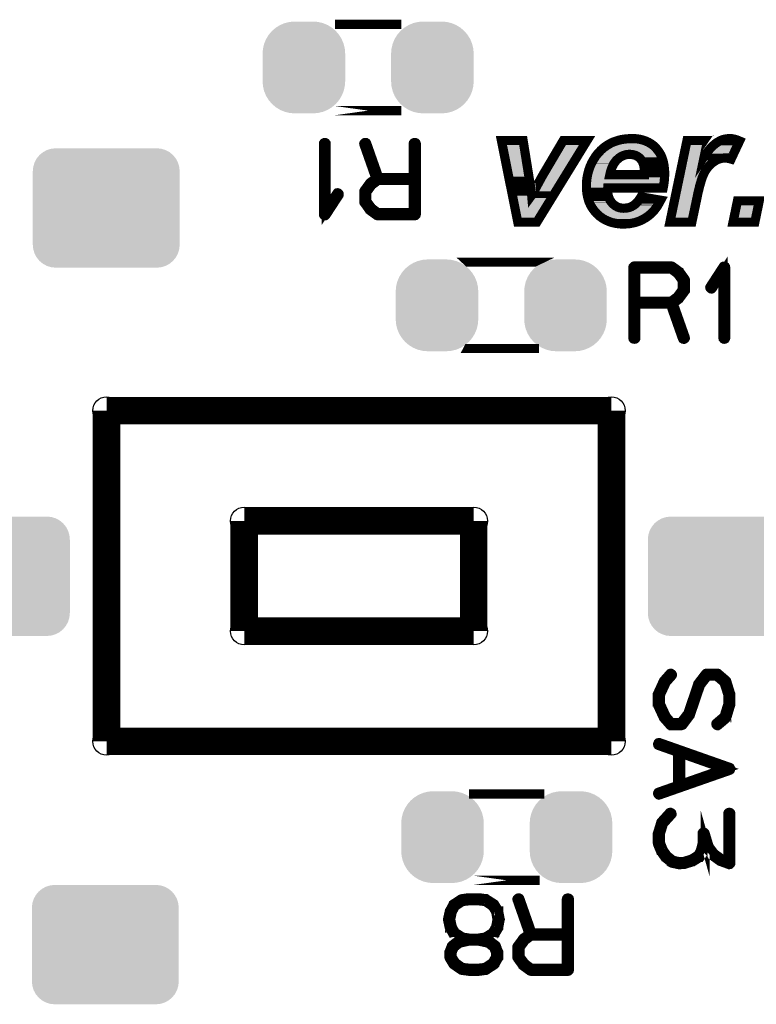
# Model space of a CAD drawing. Extents: x -35.6 to 63.6, y 16.7 to 72.3.
# Drawn here: x 47 to 55, y 40 to 50.8 of the extents above; entities that cross this region are included whole.
import ezdxf

# ---------------------------------------------------------------- set-up
doc = ezdxf.new("R2010")
doc.units = 0
doc.layers.get('0').update_dxf_attribs({"linetype": 'CONTINUOUS'})
doc.layers.add('2TOPMASK_GBR', color=6, linetype='CONTINUOUS')
doc.layers.add('SHELLTOP_GBR', color=7, linetype='CONTINUOUS')

# ---------------------------------------------------------------- blocks, each defined once
blk = doc.blocks.new('ROUND_5')
blk.add_circle((0, 0), 0.15)
blk = doc.blocks.new('CUSTOM_214')
for points in [[(-0.347444, 0.397484), (-0.30568, 0.433154), (0.347444, 0.397484), (0.30568, 0.433154)], [(-0.30568, 0.433154), (-0.25885, 0.46185), (0.30568, 0.433154), (0.25885, 0.46185)], [(-0.25885, 0.46185), (-0.208108, 0.48287), (0.25885, 0.46185), (0.208108, 0.48287)], [(-0.208108, 0.48287), (-0.154702, 0.49569), (0.208108, 0.48287), (0.154702, 0.49569)], [(-0.154702, 0.49569), (-0.099974, 0.499998), (0.154702, 0.49569), (0.099974, 0.499998)], [(-0.099974, 0.499998), (-0.099948, 0.5), (-0.098764, 0.499998), (-0.099948, 0.5)], [(0.098764, 0.499998), (0.099948, 0.5), (0.099974, 0.499998), (0.099948, 0.5)], [(-0.41181, 0.30889), (-0.383114, 0.35572), (0.41181, 0.30889), (0.383114, 0.35572)], [(-0.383114, 0.35572), (-0.347444, 0.397484), (0.383114, 0.35572), (0.347444, 0.397484)], [(-0.44565, 0.204742), (-0.43283, 0.258148), (0.44565, 0.204742), (0.43283, 0.258148)], [(-0.43283, 0.258148), (-0.41181, 0.30889), (0.43283, 0.258148), (0.41181, 0.30889)], [(-0.449962, -0.149986), (-0.449962, 0.149986), (0.449962, -0.149986), (0.449962, 0.149986)], [(-0.44996, 0.149988), (-0.44565, 0.204742), (0.44996, 0.149988), (0.44565, 0.204742)], [(-0.44996, 0.149986), (-0.44996, 0.149988), (0.44996, 0.149986), (0.44996, 0.149988)], [(-0.44996, -0.149988), (-0.44996, -0.149986), (0.44996, -0.149988), (0.44996, -0.149986)], [(-0.44565, -0.204742), (-0.44996, -0.149988), (0.44565, -0.204742), (0.44996, -0.149988)], [(-0.43283, -0.258148), (-0.44565, -0.204742), (0.43283, -0.258148), (0.44565, -0.204742)], [(-0.41181, -0.30889), (-0.43283, -0.258148), (0.41181, -0.30889), (0.43283, -0.258148)], [(-0.383114, -0.35572), (-0.41181, -0.30889), (0.383114, -0.35572), (0.41181, -0.30889)], [(-0.347444, -0.397484), (-0.383114, -0.35572), (0.347444, -0.397484), (0.383114, -0.35572)], [(-0.30568, -0.433154), (-0.347444, -0.397484), (0.30568, -0.433154), (0.347444, -0.397484)], [(-0.25885, -0.46185), (-0.30568, -0.433154), (0.25885, -0.46185), (0.30568, -0.433154)], [(-0.208108, -0.48287), (-0.25885, -0.46185), (0.208108, -0.48287), (0.25885, -0.46185)], [(-0.154702, -0.49569), (-0.208108, -0.48287), (0.154702, -0.49569), (0.208108, -0.48287)], [(-0.099972, -0.499998), (-0.154702, -0.49569), (0.099972, -0.499998), (0.154702, -0.49569)], [(-0.099948, -0.5), (-0.099972, -0.499998), (-0.099948, -0.5), (-0.098764, -0.499998)], [(0.099948, -0.5), (0.098764, -0.499998), (0.099948, -0.5), (0.099972, -0.499998)]]:
    blk.add_solid(points)
blk = doc.blocks.new('CUSTOM_215')
for points in [[(-0.645684, 0.63096), (-0.598798, 0.645184), (0.645684, 0.63096), (0.598798, 0.645184)], [(-0.598798, 0.645184), (-0.550038, 0.649986), (0.598798, 0.645184), (0.550038, 0.649986)], [(-0.780948, 0.495696), (-0.757852, 0.538908), (0.780948, 0.495696), (0.757852, 0.538908)], [(-0.757852, 0.538908), (-0.72677, 0.576782), (0.757852, 0.538908), (0.72677, 0.576782)], [(-0.72677, 0.576782), (-0.688896, 0.607864), (0.72677, 0.576782), (0.688896, 0.607864)], [(-0.688896, 0.607864), (-0.645684, 0.63096), (0.688896, 0.607864), (0.645684, 0.63096)], [(-0.799974, 0.40005), (-0.795172, 0.44881), (0.799974, 0.40005), (0.795172, 0.44881)], [(-0.795172, 0.44881), (-0.780948, 0.495696), (0.795172, 0.44881), (0.780948, 0.495696)], [(-0.799974, -0.40005), (-0.799974, 0.40005), (0.799974, -0.40005), (0.799974, 0.40005)], [(-0.795172, -0.44881), (-0.799974, -0.40005), (0.795172, -0.44881), (0.799974, -0.40005)], [(-0.780948, -0.495696), (-0.795172, -0.44881), (0.780948, -0.495696), (0.795172, -0.44881)], [(-0.757852, -0.538908), (-0.780948, -0.495696), (0.757852, -0.538908), (0.780948, -0.495696)], [(-0.72677, -0.576782), (-0.757852, -0.538908), (0.72677, -0.576782), (0.757852, -0.538908)], [(-0.688896, -0.607864), (-0.72677, -0.576782), (0.688896, -0.607864), (0.72677, -0.576782)], [(-0.645684, -0.63096), (-0.688896, -0.607864), (0.645684, -0.63096), (0.688896, -0.607864)], [(-0.598798, -0.645184), (-0.645684, -0.63096), (0.598798, -0.645184), (0.645684, -0.63096)], [(-0.550038, -0.649986), (-0.598798, -0.645184), (0.550038, -0.649986), (0.598798, -0.645184)]]:
    blk.add_solid(points)

msp = doc.modelspace()

# ---------------------------------------------------------------- linework, layer by layer
at = {"layer": 'SHELLTOP_GBR'}
for points, const_width in [([(50.394186, 50.719152), (50.39416, 50.719152), (51.114174, 50.719152), (50.394186, 50.719152)], 0.100076), ([(50.39416, 49.779148), (50.394186, 49.779148), (51.114174, 49.779148), (50.39416, 49.779148)], 0.100076), ([(50.296574, 49.418342), (50.295786, 49.42393), (50.291798, 49.428756), (50.286972, 49.431144), (50.282984, 49.431932), (50.27737, 49.431144), (50.27257, 49.428756), (50.268582, 49.42393), (50.267796, 49.418342), (50.267796, 48.650348), (50.268582, 48.64476), (50.27097, 48.64072), (50.274984, 48.638358), (50.280572, 48.637546), (50.284584, 48.635946), (50.287784, 48.635946), (50.290986, 48.637546), (50.294212, 48.64072), (50.43739, 48.859948), (50.438992, 48.865562), (50.438992, 48.87115), (50.436578, 48.87595), (50.43259, 48.879938), (50.427816, 48.883138), (50.422988, 48.884738), (50.418188, 48.883926), (50.414176, 48.879938), (50.296574, 48.699954), (50.296574, 49.418342)], 0.100076), ([(50.768582, 48.69594), (50.770968, 48.694316), (50.771782, 48.693552), (50.771782, 48.69274), (50.847804, 48.637546), (50.851766, 48.635946), (50.85418, 48.635132), (50.858168, 48.634346), (51.262204, 48.634346), (51.26858, 48.635946), (51.272568, 48.63996), (51.276582, 48.643946), (51.278208, 48.650348), (51.278208, 49.418342), (51.276582, 49.424742), (51.27338, 49.428756), (51.267792, 49.431144), (51.262204, 49.431932), (51.255778, 49.431144), (51.25019, 49.428756), (51.24699, 49.424742), (51.24539, 49.418342), (51.24539, 49.050346), (50.869394, 49.050346), (50.738204, 49.423142), (50.734978, 49.428756), (50.72939, 49.431932), (50.722988, 49.431932), (50.717376, 49.431144), (50.712574, 49.427944), (50.708612, 49.42393), (50.706986, 49.419154), (50.707774, 49.412754), (50.838178, 49.041534), (50.77257, 48.993528), (50.770208, 48.991114), (50.767794, 48.986338), (50.709374, 48.907142), (50.709374, 48.905516), (50.708612, 48.904754), (50.707774, 48.903154), (50.707774, 48.901554), (50.706986, 48.899928), (50.706986, 48.896752), (50.706986, 48.787152), (50.707774, 48.783952), (50.707774, 48.782326), (50.708612, 48.780752), (50.709374, 48.779912), (50.709374, 48.778338), (50.768582, 48.69594)], 0.100076), ([(52.592174, 48.565156), (52.38458, 48.565156), (52.205816, 49.45436), (52.442188, 49.45436), (52.50457, 49.066756), (52.510616, 49.028324), (52.516584, 48.994746), (52.52141, 48.963556), (52.524966, 48.935946), (52.528572, 48.910722), (52.532204, 48.890352), (52.534568, 48.872344), (52.535786, 48.857942), (52.539368, 48.862742), (52.543, 48.869956), (52.547776, 48.879558), (52.554988, 48.891546), (52.56337, 48.905948), (52.572972, 48.922738), (52.583768, 48.943158), (52.595782, 48.964748), (52.60777, 48.987558), (52.61859, 49.007954), (52.628166, 49.024744), (52.6366, 49.04034), (52.643788, 49.053548), (52.649808, 49.064342), (52.654582, 49.07275), (52.658188, 49.078744), (52.880184, 49.45436), (53.139392, 49.45436), (52.592174, 48.565156)], 0.100076), ([(53.967382, 48.935946), (53.3638, 48.935946), (53.362582, 48.922738), (53.362582, 48.914356), (53.3638, 48.89274), (53.366214, 48.872344), (53.36977, 48.851948), (53.37579, 48.833938), (53.382978, 48.815956), (53.391386, 48.80036), (53.40218, 48.78474), (53.41417, 48.770338), (53.427378, 48.758324), (53.440586, 48.74636), (53.454988, 48.737952), (53.470608, 48.729544), (53.486178, 48.723524), (53.502992, 48.719944), (53.519782, 48.717556), (53.537792, 48.716336), (53.567788, 48.71875), (53.595372, 48.723524), (53.620596, 48.733152), (53.645766, 48.747528), (53.6686, 48.764342), (53.688972, 48.785958), (53.708174, 48.811156), (53.726182, 48.839958), (53.941016, 48.803916), (53.924176, 48.77275), (53.907386, 48.742752), (53.888184, 48.716336), (53.867788, 48.689946), (53.846172, 48.667136), (53.82217, 48.645548), (53.798166, 48.626344), (53.772996, 48.609556), (53.745386, 48.59396), (53.71897, 48.580752), (53.690192, 48.569956), (53.661388, 48.56033), (53.63139, 48.55436), (53.600174, 48.548342), (53.568982, 48.545954), (53.536572, 48.54476), (53.492198, 48.545954), (53.45138, 48.551948), (53.411808, 48.56033), (53.373376, 48.573538), (53.338578, 48.58916), (53.305, 48.608336), (53.273784, 48.631146), (53.24498, 48.657562), (53.21859, 48.687558), (53.19578, 48.71875), (53.175384, 48.753548), (53.159788, 48.78954), (53.147774, 48.827944), (53.139392, 48.868736), (53.133372, 48.911942), (53.132178, 48.95756), (53.133372, 49.003154), (53.138172, 49.04636), (53.14658, 49.088346), (53.157376, 49.130356), (53.171776, 49.16993), (53.188566, 49.20836), (53.210182, 49.24674), (53.232992, 49.282756), (53.250974, 49.30554), (53.270202, 49.327156), (53.28938, 49.347552), (53.309776, 49.366754), (53.331416, 49.383544), (53.354174, 49.39914), (53.377008, 49.413516), (53.401012, 49.426724), (53.426184, 49.43752), (53.452574, 49.447146), (53.47899, 49.455552), (53.507768, 49.462742), (53.536572, 49.467542), (53.565376, 49.471148), (53.596592, 49.473562), (53.627784, 49.47473), (53.667382, 49.473562), (53.705812, 49.468762), (53.74061, 49.460354), (53.774188, 49.449558), (53.806574, 49.435156), (53.835378, 49.418342), (53.862988, 49.397946), (53.888184, 49.373942), (53.909774, 49.347552), (53.93017, 49.318748), (53.946984, 49.287532), (53.960192, 49.252734), (53.970988, 49.216742), (53.978176, 49.177144), (53.982976, 49.136352), (53.984196, 49.091952), (53.982976, 49.049916), (53.97937, 49.009148), (53.97457, 48.971936), (53.967382, 48.935946)], 0.100076), ([(54.227782, 49.45436), (54.452192, 49.45436), (54.416174, 49.282756), (54.43177, 49.30554), (54.448584, 49.327156), (54.46418, 49.347552), (54.48097, 49.366754), (54.49659, 49.383544), (54.513404, 49.39914), (54.530168, 49.413516), (54.546984, 49.426724), (54.563774, 49.43752), (54.581782, 49.447146), (54.598572, 49.455552), (54.61658, 49.462742), (54.634588, 49.467542), (54.652596, 49.471148), (54.67058, 49.473562), (54.688588, 49.47473), (54.71498, 49.473562), (54.74259, 49.468762), (54.771368, 49.460354), (54.800172, 49.448314), (54.707792, 49.25154), (54.690976, 49.25634), (54.674188, 49.259948), (54.656178, 49.26236), (54.63817, 49.263528), (54.622574, 49.26236), (54.607004, 49.259948), (54.591384, 49.25634), (54.574568, 49.25154), (54.558998, 49.245546), (54.543376, 49.237112), (54.527782, 49.227538), (54.510992, 49.216742), (54.48097, 49.19152), (54.454604, 49.161548), (54.4306, 49.129138), (54.411374, 49.091952), (54.401772, 49.070362), (54.39217, 49.047552), (54.383788, 49.019944), (54.375382, 48.991114), (54.36578, 48.958728), (54.357372, 48.922738), (54.347796, 48.885552), (54.339416, 48.84354), (54.280614, 48.565156), (54.041778, 48.565156), (54.227782, 49.45436)], 0.100076), ([(53.764612, 49.08235), (53.764612, 49.096752), (53.765782, 49.106354), (53.764612, 49.130356), (53.7622, 49.151946), (53.758568, 49.173536), (53.753768, 49.19274), (53.747772, 49.209554), (53.74061, 49.226318), (53.730984, 49.240746), (53.721382, 49.253954), (53.709368, 49.265942), (53.696186, 49.275544), (53.682978, 49.28395), (53.6686, 49.291138), (53.65298, 49.295914), (53.637384, 49.299546), (53.620596, 49.30196), (53.601368, 49.303152), (53.583384, 49.30196), (53.565376, 49.299546), (53.548586, 49.294746), (53.530578, 49.288752), (53.514982, 49.281538), (53.498168, 49.271962), (53.482572, 49.259948), (53.468196, 49.24674), (53.453768, 49.232338), (53.440586, 49.215524), (53.428572, 49.19754), (53.41897, 49.178312), (53.409394, 49.156722), (53.401012, 49.133938), (53.393772, 49.108716), (53.387804, 49.08235), (53.764612, 49.08235)], 0.100076), ([(51.24539, 48.667136), (50.86218, 48.667136), (50.79421, 48.717556), (50.73899, 48.79274), (50.73899, 48.89114), (50.795784, 48.969524), (50.86218, 49.018342), (51.24539, 49.018342), (51.24539, 48.667136)], 0.100076), ([(54.777388, 48.796754), (55.014978, 48.796754), (54.966972, 48.565156), (54.729382, 48.565156), (54.777388, 48.796754)], 0.100076), ([(51.844196, 48.12914), (51.84417, 48.129164), (52.564208, 48.129164), (52.564158, 48.12914), (51.844196, 48.12914)], 0.100076), ([(54.14767, 48.02604), (54.145282, 48.027642), (54.143708, 48.028454), (54.143708, 48.029216), (54.068474, 48.08446), (54.064486, 48.086062), (54.062072, 48.086848), (54.05811, 48.087636), (53.654072, 48.087636), (53.647672, 48.086062), (53.643708, 48.082048), (53.63967, 48.07806), (53.63807, 48.071634), (53.63807, 47.30364), (53.63967, 47.297238), (53.64287, 47.293252), (53.648484, 47.290838), (53.654072, 47.29005), (53.660472, 47.290838), (53.666086, 47.293252), (53.669286, 47.297238), (53.670888, 47.30364), (53.670888, 47.67166), (54.046884, 47.67166), (54.178074, 47.29884), (54.1813, 47.293252), (54.186888, 47.29005), (54.193288, 47.289238), (54.19809, 47.290838), (54.20289, 47.294012), (54.206878, 47.298052), (54.20929, 47.302852), (54.208478, 47.309252), (54.077288, 47.680448), (54.143708, 47.728454), (54.145282, 47.730842), (54.148484, 47.735642), (54.206878, 47.81484), (54.206878, 47.81644), (54.207716, 47.817252), (54.208478, 47.818016), (54.208478, 47.820428), (54.20929, 47.822054), (54.20929, 47.825254), (54.20929, 47.934856), (54.208478, 47.93803), (54.208478, 47.939656), (54.207716, 47.941256), (54.206878, 47.942044), (54.206878, 47.943618), (54.14767, 48.02604)], 0.100076), ([(54.619704, 47.30364), (54.620466, 47.298052), (54.62448, 47.293252), (54.628468, 47.290838), (54.633292, 47.29005), (54.63888, 47.290838), (54.643708, 47.293252), (54.646882, 47.298052), (54.648482, 47.30364), (54.648482, 48.071634), (54.64767, 48.077222), (54.645282, 48.08126), (54.641294, 48.083648), (54.635706, 48.08446), (54.631668, 48.086062), (54.628468, 48.086062), (54.625292, 48.08446), (54.622066, 48.08126), (54.478886, 47.861246), (54.476474, 47.855658), (54.477286, 47.850858), (54.479674, 47.846056), (54.483688, 47.841256), (54.488512, 47.838056), (54.493288, 47.837242), (54.495676, 47.837242), (54.498088, 47.838056), (54.499688, 47.839656), (54.502102, 47.842018), (54.619704, 48.022054), (54.619704, 47.30364)], 0.100076), ([(53.670888, 48.054844), (54.054072, 48.054844), (54.122068, 48.004452), (54.177286, 47.929242), (54.177286, 47.830842), (54.120468, 47.752458), (54.054072, 47.703638), (53.670888, 47.703638), (53.670888, 48.054844)], 0.100076), ([(51.84417, 47.189112), (51.844196, 47.189162), (52.564208, 47.189162), (52.564208, 47.189112), (51.84417, 47.189112)], 0.100076), ([(47.904198, 46.51215), (53.404188, 46.51215)], 0.299974), ([(47.904198, 46.51215), (47.904198, 42.912132)], 0.299974), ([(53.404188, 46.51215), (53.404188, 42.912132)], 0.299974), ([(49.404196, 45.312152), (51.90419, 45.312152)], 0.299974), ([(49.404196, 44.112156), (49.404196, 45.312152)], 0.299974), ([(51.90419, 45.312152), (51.90419, 44.112156)], 0.299974), ([(51.90419, 44.112156), (49.404196, 44.112156)], 0.299974), ([(53.974976, 43.573752), (53.9734, 43.57215), (53.971776, 43.57055), (53.970988, 43.56895), (53.906168, 43.428132), (53.90538, 43.426558), (53.90538, 43.422544), (53.90538, 43.316958), (53.90538, 43.314544), (53.90538, 43.312944), (53.90538, 43.311344), (53.906168, 43.310532), (53.906168, 43.308956), (53.970988, 43.168138), (53.974976, 43.163338), (54.041372, 43.088154), (54.042996, 43.086554), (54.044572, 43.085742), (54.046172, 43.084954), (54.047772, 43.08414), (54.050186, 43.08414), (54.050998, 43.083328), (54.052572, 43.083328), (54.167788, 43.083328), (54.171012, 43.08414), (54.174976, 43.085742), (54.178176, 43.086554), (54.182188, 43.088916), (54.263774, 43.197756), (54.265374, 43.203344), (54.374212, 43.523358), (54.450972, 43.621758), (54.550996, 43.621758), (54.631008, 43.552948), (54.672586, 43.421758), (54.672586, 43.315356), (54.631768, 43.183354), (54.546984, 43.110556), (54.54457, 43.108144), (54.542996, 43.105756), (54.542184, 43.103344), (54.542184, 43.100142), (54.543784, 43.094554), (54.547772, 43.089754), (54.552572, 43.085742), (54.558186, 43.083328), (54.563774, 43.083328), (54.568574, 43.086554), (54.656584, 43.161738), (54.658972, 43.164938), (54.659786, 43.168926), (54.659786, 43.169738), (54.661386, 43.169738), (54.703016, 43.308956), (54.70459, 43.311344), (54.705378, 43.313756), (54.705378, 43.422544), (54.70459, 43.42572), (54.703016, 43.428132), (54.660598, 43.566538), (54.659786, 43.567324), (54.658972, 43.57055), (54.655772, 43.574538), (54.567786, 43.649748), (54.564586, 43.652924), (54.562172, 43.653762), (54.558186, 43.654548), (54.442184, 43.654548), (54.437382, 43.653762), (54.433396, 43.652162), (54.430982, 43.65056), (54.429382, 43.64896), (54.428568, 43.647336), (54.346172, 43.540148), (54.345384, 43.538546), (54.345384, 43.53532), (54.23657, 43.216144), (54.158974, 43.115332), (54.059, 43.115332), (54.001366, 43.181752), (53.938172, 43.318532), (53.938172, 43.418558), (54.001366, 43.555362), (54.065374, 43.627346), (54.067788, 43.632958), (54.067788, 43.638546), (54.065374, 43.64416), (54.061412, 43.648148), (54.056586, 43.651348), (54.050998, 43.653762), (54.048584, 43.653762), (54.046172, 43.652924), (54.042996, 43.651348), (54.041372, 43.64896), (53.974976, 43.574538), (53.974976, 43.573752)], 0.100076), ([(47.904198, 42.912132), (53.404188, 42.912132)], 0.299974), ([(54.694176, 42.596918), (54.697378, 42.599332), (54.700604, 42.602556), (54.702178, 42.606544), (54.703016, 42.612158), (54.703016, 42.616958), (54.70139, 42.62092), (54.698978, 42.62496), (54.694176, 42.62816), (53.927808, 42.897756), (53.921382, 42.898542), (53.915768, 42.896942), (53.911806, 42.892954), (53.909392, 42.887342), (53.907768, 42.881754), (53.90858, 42.875352), (53.911806, 42.870552), (53.917394, 42.867352), (54.12537, 42.793742), (54.12537, 42.43136), (53.917394, 42.35854), (53.911806, 42.355338), (53.90858, 42.34975), (53.907768, 42.34335), (53.909392, 42.33855), (53.911806, 42.333748), (53.915768, 42.32976), (53.921382, 42.327348), (53.927808, 42.328948), (54.694176, 42.596918)], 0.100076), ([(54.640582, 42.61292), (54.158186, 42.444136), (54.158186, 42.783354), (54.640582, 42.61292)], 0.100076), ([(51.90419, 42.339108), (51.90419, 42.339158), (52.624178, 42.339158), (52.624178, 42.339108), (51.90419, 42.339108)], 0.100076), ([(54.060574, 42.11376), (54.063774, 42.11856), (54.063774, 42.124148), (54.062174, 42.129762), (54.058186, 42.133748), (54.053412, 42.136924), (54.046984, 42.139336), (54.041372, 42.13855), (54.03657, 42.136162), (53.945384, 42.035324), (53.942972, 42.031362), (53.942972, 42.029736), (53.907768, 41.91536), (53.906168, 41.912134), (53.90538, 41.909722), (53.90538, 41.800958), (53.906168, 41.795344), (53.939772, 41.71376), (53.940584, 41.711346), (53.942972, 41.709746), (53.98539, 41.64894), (53.986178, 41.64894), (53.987778, 41.646552), (53.989404, 41.644926), (53.990978, 41.644138), (54.056586, 41.590544), (54.056586, 41.589758), (54.058186, 41.58892), (54.060574, 41.588158), (54.064588, 41.585744), (54.137384, 41.569742), (54.142972, 41.569742), (54.144596, 41.569742), (54.198978, 41.572156), (54.202178, 41.572916), (54.204566, 41.574542), (54.29019, 41.600958), (54.292578, 41.600958), (54.296616, 41.603346), (54.369388, 41.64894), (54.370174, 41.64894), (54.3718, 41.651352), (54.374212, 41.652928), (54.402178, 41.702558), (54.403804, 41.705758), (54.403804, 41.70736), (54.404566, 41.70736), (54.425394, 41.789756), (54.425394, 41.796158), (54.425394, 41.800958), (54.43817, 41.75534), (54.438984, 41.75054), (54.441396, 41.747338), (54.502992, 41.668142), (54.503778, 41.666516), (54.505404, 41.665754), (54.505404, 41.664942), (54.586176, 41.606546), (54.59019, 41.604922), (54.592576, 41.604158), (54.683788, 41.571342), (54.687014, 41.569742), (54.690188, 41.570554), (54.694176, 41.571342), (54.697378, 41.574542), (54.700604, 41.576956), (54.703016, 41.579344), (54.70459, 41.582544), (54.705378, 41.585744), (54.705378, 42.125748), (54.703778, 42.131336), (54.700604, 42.13535), (54.695016, 42.13855), (54.688588, 42.139336), (54.682976, 42.13855), (54.677388, 42.13535), (54.674188, 42.131336), (54.672586, 42.125748), (54.672586, 41.609746), (54.605378, 41.632938), (54.526994, 41.688944), (54.468574, 41.765754), (54.425394, 41.91056), (54.423768, 41.91536), (54.419806, 41.919348), (54.417392, 41.920948), (54.411804, 41.92336), (54.404566, 41.92336), (54.398216, 41.920948), (54.394178, 41.916148), (54.392578, 41.912946), (54.392578, 41.909722), (54.392578, 41.796158), (54.3718, 41.717748), (54.346172, 41.673756), (54.278988, 41.63055), (54.195778, 41.604922), (54.142972, 41.601746), (54.074188, 41.617748), (54.010992, 41.668142), (53.970176, 41.727348), (53.938172, 41.805758), (53.938172, 41.908146), (53.970988, 42.01536), (54.060574, 42.11376)], 0.100076), ([(51.90419, 41.399156), (52.624178, 41.399156), (51.90419, 41.399156)], 0.100076), ([(52.025348, 40.44912), (52.022172, 40.44592), (52.01976, 40.441932), (52.01976, 40.43713), (52.02136, 40.431518), (52.024586, 40.42593), (52.02776, 40.422728), (52.032588, 40.420342), (52.037362, 40.419504), (52.038176, 40.419504), (52.040588, 40.420342), (52.04295, 40.421942), (52.128548, 40.477924), (52.133348, 40.481124), (52.134188, 40.481936), (52.134188, 40.483536), (52.173354, 40.551532), (52.174954, 40.55552), (52.175766, 40.556332), (52.175766, 40.559534), (52.175766, 40.61554), (52.175766, 40.619528), (52.174954, 40.621128), (52.174192, 40.621128), (52.150188, 40.684298), (52.14935, 40.686712), (52.147776, 40.689124), (52.14615, 40.689936), (52.14455, 40.691538), (52.07818, 40.74353), (52.077368, 40.74353), (52.076554, 40.744318), (52.074954, 40.745892), (52.073354, 40.746732), (52.07018, 40.746732), (52.046176, 40.753132), (52.128548, 40.802738), (52.133348, 40.806726), (52.134188, 40.807538), (52.134188, 40.809138), (52.174192, 40.877134), (52.175766, 40.879496), (52.175766, 40.883536), (52.191768, 40.96992), (52.191768, 40.972334), (52.192556, 40.974722), (52.191768, 40.977134), (52.175766, 41.062732), (52.175766, 41.065932), (52.175766, 41.067534), (52.174192, 41.067534), (52.134188, 41.135528), (52.130962, 41.14033), (52.128548, 41.14193), (52.04295, 41.196336), (52.03975, 41.198724), (52.037362, 41.198724), (51.962992, 41.209138), (51.961366, 41.209138), (51.958164, 41.209138), (51.850976, 41.209138), (51.849352, 41.209138), (51.774168, 41.198724), (51.770968, 41.197936), (51.766954, 41.196336), (51.682956, 41.14193), (51.67978, 41.139516), (51.678968, 41.135528), (51.678156, 41.134742), (51.64135, 41.067534), (51.64135, 41.065932), (51.640564, 41.06512), (51.638964, 41.062732), (51.61976, 40.977134), (51.61976, 40.973096), (51.61976, 40.96992), (51.63815, 40.884324), (51.638964, 40.883536), (51.638964, 40.88191), (51.639776, 40.881122), (51.640564, 40.879496), (51.64135, 40.879496), (51.64135, 40.878736), (51.678156, 40.812314), (51.680568, 40.808326), (51.682956, 40.805126), (51.763754, 40.753132), (51.73975, 40.746732), (51.737362, 40.745892), (51.734162, 40.74353), (51.666954, 40.691538), (51.665354, 40.689936), (51.662966, 40.688336), (51.662154, 40.687524), (51.661366, 40.685136), (51.637364, 40.622704), (51.63655, 40.621128), (51.635762, 40.619528), (51.635762, 40.61554), (51.635762, 40.559534), (51.635762, 40.557932), (51.63655, 40.55552), (51.63815, 40.551532), (51.678968, 40.483536), (51.681356, 40.481124), (51.686156, 40.477924), (51.766166, 40.422728), (51.768554, 40.421128), (51.774168, 40.419504), (51.849352, 40.40914), (51.850976, 40.40914), (51.85339, 40.40914), (51.958164, 40.40914), (51.959766, 40.40914), (51.962992, 40.40914), (52.037362, 40.419504), (52.038176, 40.419504), (52.04295, 40.421942), (52.046176, 40.42593), (52.04775, 40.43233), (52.04775, 40.437918), (52.046176, 40.442718), (52.043764, 40.44752), (52.038962, 40.45072), (52.032588, 40.451532), (52.029362, 40.451532), (52.025348, 40.44912)], 0.100076), ([(51.957352, 40.769896), (51.955752, 40.769896), (51.854152, 40.769896), (51.85339, 40.769896), (51.78138, 40.781122), (51.702972, 40.833142), (51.670154, 40.892324), (51.653364, 40.973934), (51.670968, 41.056332), (51.702972, 41.11554), (51.782168, 41.168296), (51.85339, 41.176296), (51.854152, 41.176296), (51.955752, 41.176296), (51.957352, 41.176296), (52.029362, 41.168296), (52.107772, 41.11554), (52.14455, 41.053918), (52.15819, 40.973934), (52.14455, 40.893924), (52.107772, 40.829128), (52.029362, 40.781122), (51.957352, 40.769896)], 0.100076), ([(52.437362, 40.470734), (52.439748, 40.469134), (52.440562, 40.468322), (52.440562, 40.467534), (52.516584, 40.41234), (52.520546, 40.41074), (52.52296, 40.409928), (52.526948, 40.40914), (52.930984, 40.40914), (52.93736, 40.41074), (52.941348, 40.414728), (52.945362, 40.41874), (52.946988, 40.425142), (52.946988, 41.193136), (52.945362, 41.199536), (52.94216, 41.203524), (52.936572, 41.205938), (52.930984, 41.206726), (52.924558, 41.205938), (52.91897, 41.203524), (52.91577, 41.199536), (52.91417, 41.193136), (52.91417, 40.82514), (52.538174, 40.82514), (52.406984, 41.197936), (52.403758, 41.203524), (52.39817, 41.206726), (52.391768, 41.206726), (52.386156, 41.205938), (52.381354, 41.202712), (52.377392, 41.198724), (52.375766, 41.193924), (52.376554, 41.187522), (52.506958, 40.816328), (52.44135, 40.768322), (52.438988, 40.765934), (52.436574, 40.761132), (52.378154, 40.681936), (52.378154, 40.680336), (52.377392, 40.679522), (52.376554, 40.677922), (52.376554, 40.676296), (52.375766, 40.674722), (52.375766, 40.671522), (52.375766, 40.56192), (52.376554, 40.558696), (52.376554, 40.55712), (52.377392, 40.55552), (52.378154, 40.554732), (52.378154, 40.553108), (52.437362, 40.470734)], 0.100076), ([(51.957352, 40.441932), (51.85339, 40.441932), (51.779756, 40.45072), (51.70696, 40.502738), (51.667766, 40.565122), (51.667766, 40.61234), (51.690956, 40.668296), (51.750164, 40.714728), (51.854152, 40.737892), (51.955752, 40.737892), (52.061366, 40.714728), (52.12136, 40.668296), (52.142188, 40.613128), (52.142188, 40.565122), (52.107772, 40.503526), (52.029362, 40.45072), (51.957352, 40.441932)], 0.100076), ([(52.91417, 40.441932), (52.53096, 40.441932), (52.46299, 40.492324), (52.40777, 40.567534), (52.40777, 40.665934), (52.464564, 40.744318), (52.53096, 40.793138), (52.91417, 40.793138), (52.91417, 40.441932)], 0.100076)]:
    msp.add_lwpolyline(points, dxfattribs=dict(at, const_width=const_width))
for points in [[(53.543826, 49.41801), (53.555388, 49.41946), (53.702816, 49.41801), (53.696826, 49.41946)], [(53.555388, 49.41946), (53.570396, 49.421342), (53.696826, 49.41946), (53.681788, 49.421342)], [(53.570396, 49.421342), (53.599522, 49.4236), (53.681788, 49.421342), (53.663742, 49.4236)], [(53.599522, 49.4236), (53.600214, 49.423626), (53.663742, 49.4236), (53.663534, 49.423626)], [(53.600214, 49.423626), (53.62796, 49.424666), (53.663534, 49.423626), (53.62796, 49.424666)], [(54.645956, 49.418798), (54.651282, 49.419864), (54.731038, 49.418798), (54.73154, 49.419864)], [(54.651282, 49.419864), (54.651682, 49.419944), (54.73154, 49.419864), (54.731248, 49.419944)], [(54.651682, 49.419944), (54.66083, 49.421774), (54.731248, 49.419944), (54.72069, 49.421774)], [(54.66083, 49.421774), (54.675158, 49.423702), (54.72069, 49.421774), (54.709566, 49.423702)], [(54.675158, 49.423702), (54.6755, 49.423748), (54.709566, 49.423702), (54.708536, 49.423748)], [(54.6755, 49.423748), (54.689096, 49.424616), (54.708536, 49.423748), (54.689096, 49.424616)], [(52.33633, 49.058982), (52.266902, 49.40432), (52.455142, 49.058982), (52.399566, 49.40432)], [(52.701064, 49.052938), (52.908734, 49.404322), (52.833602, 49.052938), (53.049852, 49.404322)], [(53.324274, 49.311624), (53.324788, 49.31217), (53.46765, 49.311624), (53.46847, 49.31217)], [(53.324788, 49.31217), (53.328264, 49.31544), (53.46847, 49.31217), (53.473392, 49.31544)], [(53.328264, 49.31544), (53.33846, 49.325032), (53.473392, 49.31544), (53.490238, 49.325032)], [(53.33846, 49.325032), (53.340508, 49.326958), (53.490238, 49.325032), (53.493986, 49.326958)], [(53.340508, 49.326958), (53.34234, 49.32868), (53.493986, 49.326958), (53.497708, 49.32868)], [(53.34234, 49.32868), (53.349396, 49.334156), (53.497708, 49.32868), (53.509548, 49.334156)], [(53.349396, 49.334156), (53.352064, 49.336226), (53.509548, 49.334156), (53.51478, 49.336226)], [(53.352064, 49.336226), (53.359808, 49.342236), (53.51478, 49.336226), (53.532844, 49.342236)], [(53.359808, 49.342236), (53.360582, 49.342836), (53.532844, 49.342236), (53.53478, 49.342836)], [(53.360582, 49.342836), (53.360946, 49.343118), (53.53478, 49.342836), (53.535766, 49.343118)], [(53.360946, 49.343118), (53.367552, 49.347652), (53.535766, 49.343118), (53.551628, 49.347652)], [(53.367552, 49.347652), (53.369744, 49.349156), (53.551628, 49.347652), (53.558742, 49.349156)], [(53.369744, 49.349156), (53.373246, 49.35156), (53.558742, 49.349156), (53.576666, 49.35156)], [(53.373246, 49.35156), (53.373738, 49.351898), (53.576666, 49.35156), (53.580112, 49.351898)], [(53.373738, 49.351898), (53.375476, 49.35309), (53.580112, 49.351898), (53.598088, 49.35309)], [(53.375476, 49.35309), (53.375624, 49.353192), (53.598088, 49.35309), (53.601368, 49.353192)], [(53.375624, 49.353192), (53.381672, 49.357342), (53.837422, 49.353192), (53.833062, 49.357342)], [(53.381672, 49.357342), (53.385164, 49.35954), (53.833062, 49.357342), (53.830752, 49.35954)], [(53.385164, 49.35954), (53.40241, 49.370388), (53.830752, 49.35954), (53.816068, 49.370388)], [(53.40241, 49.370388), (53.413478, 49.376482), (53.816068, 49.370388), (53.807818, 49.376482)], [(53.413478, 49.376482), (53.422974, 49.38171), (53.807818, 49.376482), (53.798864, 49.38171)], [(53.422974, 49.38171), (53.443632, 49.39056), (53.798864, 49.38171), (53.783704, 49.39056)], [(53.443632, 49.39056), (53.444642, 49.390992), (53.783704, 49.39056), (53.782734, 49.390992)], [(53.444642, 49.390992), (53.468726, 49.399774), (53.782734, 49.390992), (53.762992, 49.399774)], [(53.468726, 49.399774), (53.478048, 49.402742), (53.762992, 49.399774), (53.75632, 49.402742)], [(53.478048, 49.402742), (53.492668, 49.407396), (53.75632, 49.402742), (53.741828, 49.407396)], [(53.492668, 49.407396), (53.511664, 49.412148), (53.741828, 49.407396), (53.72703, 49.412148)], [(53.511664, 49.412148), (53.517942, 49.413718), (53.72703, 49.412148), (53.720546, 49.413718)], [(53.517942, 49.413718), (53.543826, 49.41801), (53.720546, 49.413718), (53.702816, 49.41801)], [(53.604456, 49.35309), (53.601368, 49.353192), (53.837528, 49.35309), (53.837422, 49.353192)], [(53.62369, 49.351896), (53.604456, 49.35309), (53.838782, 49.351896), (53.837528, 49.35309)], [(53.627718, 49.351488), (53.62369, 49.351896), (53.839212, 49.351488), (53.838782, 49.351896)], [(53.644474, 49.34908), (53.627718, 49.351488), (53.84174, 49.34908), (53.839212, 49.351488)], [(53.648768, 49.34828), (53.644474, 49.34908), (53.84258, 49.34828), (53.84174, 49.34908)], [(53.664338, 49.344654), (53.648768, 49.34828), (53.84639, 49.344654), (53.84258, 49.34828)], [(53.667646, 49.343756), (53.664338, 49.344654), (53.847334, 49.343756), (53.84639, 49.344654)], [(53.680362, 49.33987), (53.667646, 49.343756), (53.851414, 49.33987), (53.847334, 49.343756)], [(53.68324, 49.33899), (53.680362, 49.33987), (53.852136, 49.33899), (53.851414, 49.33987)], [(53.690976, 49.335894), (53.68324, 49.33899), (53.85467, 49.335894), (53.852136, 49.33899)], [(53.70537, 49.328698), (53.690976, 49.335894), (53.860558, 49.328698), (53.85467, 49.335894)], [(53.709824, 49.326182), (53.70537, 49.328698), (53.862618, 49.326182), (53.860558, 49.328698)], [(53.723046, 49.317766), (53.709824, 49.326182), (53.869506, 49.317766), (53.862618, 49.326182)], [(53.723852, 49.317214), (53.723046, 49.317766), (53.869956, 49.317214), (53.869506, 49.317766)], [(53.725632, 49.315994), (53.723852, 49.317214), (53.87082, 49.315994), (53.869956, 49.317214)], [(53.738832, 49.306378), (53.725632, 49.315994), (53.877628, 49.306378), (53.87082, 49.315994)], [(54.245178, 49.293086), (54.268448, 49.40432), (54.367212, 49.293086), (54.39057, 49.40432)], [(54.497776, 49.30912), (54.500064, 49.312118), (54.597522, 49.30912), (54.61685, 49.312118)], [(54.500064, 49.312118), (54.501268, 49.313694), (54.61685, 49.312118), (54.637916, 49.313694)], [(54.501268, 49.313694), (54.50293, 49.31587), (54.681684, 49.313694), (54.682706, 49.31587)], [(54.50293, 49.31587), (54.518108, 49.333202), (54.682706, 49.31587), (54.690846, 49.333202)], [(54.518108, 49.333202), (54.531982, 49.348118), (54.690846, 49.333202), (54.69785, 49.348118)], [(54.531982, 49.348118), (54.546686, 49.36176), (54.69785, 49.348118), (54.704256, 49.36176)], [(54.546686, 49.36176), (54.561984, 49.37489), (54.704256, 49.36176), (54.71042, 49.37489)], [(54.561984, 49.37489), (54.57602, 49.38589), (54.71042, 49.37489), (54.715586, 49.38589)], [(54.57602, 49.38589), (54.589136, 49.394346), (54.715586, 49.38589), (54.719556, 49.394346)], [(54.589136, 49.394346), (54.604734, 49.402678), (54.719556, 49.394346), (54.723468, 49.402678)], [(54.604734, 49.402678), (54.619086, 49.40988), (54.723468, 49.402678), (54.72685, 49.40988)], [(54.619086, 49.40988), (54.63233, 49.41516), (54.72685, 49.40988), (54.72933, 49.41516)], [(54.63233, 49.41516), (54.645956, 49.418798), (54.72933, 49.41516), (54.731038, 49.418798)], [(54.661166, 49.312192), (54.637916, 49.313694), (54.68098, 49.312192), (54.681684, 49.313694)], [(54.679802, 49.309682), (54.661166, 49.312192), (54.679802, 49.309682), (54.68098, 49.312192)], [(53.241648, 49.200664), (53.252474, 49.219894), (53.374216, 49.200664), (53.383816, 49.219894)], [(53.252474, 49.219894), (53.25311, 49.221022), (53.383816, 49.219894), (53.38447, 49.221022)], [(53.25311, 49.221022), (53.255836, 49.225326), (53.38447, 49.221022), (53.386966, 49.225326)], [(53.255836, 49.225326), (53.267246, 49.243328), (53.386966, 49.225326), (53.398994, 49.243328)], [(53.267246, 49.243328), (53.269222, 49.246444), (53.398994, 49.243328), (53.401264, 49.246444)], [(53.269222, 49.246444), (53.27388, 49.253792), (53.401264, 49.246444), (53.407024, 49.253792)], [(53.27388, 49.253792), (53.28129, 49.26319), (53.407024, 49.253792), (53.414392, 49.26319)], [(53.28129, 49.26319), (53.284884, 49.267748), (53.414392, 49.26319), (53.418414, 49.267748)], [(53.284884, 49.267748), (53.289336, 49.273392), (53.418414, 49.267748), (53.424066, 49.273392)], [(53.289336, 49.273392), (53.297132, 49.282144), (53.424066, 49.273392), (53.432834, 49.282144)], [(53.297132, 49.282144), (53.298438, 49.28361), (53.432834, 49.282144), (53.434352, 49.28361)], [(53.298438, 49.28361), (53.307178, 49.293418), (53.434352, 49.28361), (53.445028, 49.293418)], [(53.307178, 49.293418), (53.310354, 49.296802), (53.445028, 49.293418), (53.448712, 49.296802)], [(53.310354, 49.296802), (53.312974, 49.29959), (53.448712, 49.296802), (53.452032, 49.29959)], [(53.312974, 49.29959), (53.324274, 49.311624), (53.452032, 49.29959), (53.46765, 49.311624)], [(53.744716, 49.301336), (53.738832, 49.306378), (53.881198, 49.301336), (53.877628, 49.306378)], [(53.753756, 49.292332), (53.744716, 49.301336), (53.887572, 49.292332), (53.881198, 49.301336)], [(53.756696, 49.289402), (53.753756, 49.292332), (53.88915, 49.289402), (53.887572, 49.292332)], [(53.761838, 49.283372), (53.756696, 49.289402), (53.892396, 49.283372), (53.88915, 49.289402)], [(53.771446, 49.270158), (53.761838, 49.283372), (53.899508, 49.270158), (53.892396, 49.283372)], [(53.77259, 49.268544), (53.771446, 49.270158), (53.900376, 49.268544), (53.899508, 49.270158)], [(53.773812, 49.266714), (53.77259, 49.268544), (53.90136, 49.266714), (53.900376, 49.268544)], [(53.782234, 49.254088), (53.773812, 49.266714), (53.90615, 49.254088), (53.90136, 49.266714)], [(53.78663, 49.245986), (53.782234, 49.254088), (53.909222, 49.245986), (53.90615, 49.254088)], [(53.790636, 49.236614), (53.78663, 49.245986), (53.912776, 49.236614), (53.909222, 49.245986)], [(53.793808, 49.22919), (53.790636, 49.236614), (53.915004, 49.22919), (53.912776, 49.236614)], [(53.794912, 49.226308), (53.793808, 49.22919), (53.91587, 49.226308), (53.915004, 49.22919)], [(53.800912, 49.209552), (53.794912, 49.226308), (53.920898, 49.209552), (53.91587, 49.226308)], [(53.802254, 49.20506), (53.800912, 49.209552), (53.922244, 49.20506), (53.920898, 49.209552)], [(53.802306, 49.20488), (53.802254, 49.20506), (53.922278, 49.20488), (53.922244, 49.20506)], [(54.224244, 49.193018), (54.23144, 49.227414), (54.41564, 49.193018), (54.445898, 49.227414)], [(54.23144, 49.227414), (54.233394, 49.236756), (54.445898, 49.227414), (54.457022, 49.236756)], [(54.233394, 49.236756), (54.23341, 49.236826), (54.39658, 49.236756), (54.396462, 49.236826)], [(54.23341, 49.236826), (54.24516, 49.293002), (54.396462, 49.236826), (54.367224, 49.293002)], [(54.24516, 49.293002), (54.245178, 49.293086), (54.367224, 49.293002), (54.367212, 49.293086)], [(54.39658, 49.236756), (54.457428, 49.254474), (54.457022, 49.236756), (54.478118, 49.254474)], [(54.457428, 49.254474), (54.4575, 49.254526), (54.478118, 49.254474), (54.47818, 49.254526)], [(54.4575, 49.254526), (54.45926, 49.257096), (54.47818, 49.254526), (54.481242, 49.257096)], [(54.45926, 49.257096), (54.468002, 49.26986), (54.481242, 49.257096), (54.501094, 49.26986)], [(54.468002, 49.26986), (54.472206, 49.275998), (54.501094, 49.26986), (54.511074, 49.275998)], [(54.472206, 49.275998), (54.475726, 49.280528), (54.511074, 49.275998), (54.51844, 49.280528)], [(54.475726, 49.280528), (54.483934, 49.291088), (54.51844, 49.280528), (54.538042, 49.291088)], [(54.483934, 49.291088), (54.488082, 49.296422), (54.538042, 49.291088), (54.551878, 49.296422)], [(54.488082, 49.296422), (54.490076, 49.299036), (54.551878, 49.296422), (54.55866, 49.299036)], [(54.490076, 49.299036), (54.494492, 49.304818), (54.55866, 49.299036), (54.578942, 49.304818)], [(54.494492, 49.304818), (54.497776, 49.30912), (54.578942, 49.304818), (54.597522, 49.30912)], [(53.199534, 49.093392), (53.205226, 49.115542), (53.33901, 49.093392), (53.344022, 49.115542)], [(53.205226, 49.115542), (53.206746, 49.119718), (53.344022, 49.115542), (53.344968, 49.119718)], [(53.206746, 49.119718), (53.207748, 49.12247), (53.344968, 49.119718), (53.345648, 49.12247)], [(53.207748, 49.12247), (53.21696, 49.14777), (53.345648, 49.12247), (53.35291, 49.14777)], [(53.21696, 49.14777), (53.218208, 49.1512), (53.35291, 49.14777), (53.354044, 49.1512)], [(53.218208, 49.1512), (53.21825, 49.151312), (53.354044, 49.1512), (53.354084, 49.151312)], [(53.21825, 49.151312), (53.228146, 49.173982), (53.354084, 49.151312), (53.362426, 49.173982)], [(53.228146, 49.173982), (53.22945, 49.176968), (53.362426, 49.173982), (53.363628, 49.176968)], [(53.22945, 49.176968), (53.233398, 49.186008), (53.363628, 49.176968), (53.367636, 49.186008)], [(53.233398, 49.186008), (53.240476, 49.198582), (53.367636, 49.186008), (53.373212, 49.198582)], [(53.240476, 49.198582), (53.241648, 49.200664), (53.373212, 49.198582), (53.374216, 49.200664)], [(53.8071, 49.185708), (53.802306, 49.20488), (53.925766, 49.185708), (53.922278, 49.20488)], [(53.807928, 49.181802), (53.8071, 49.185708), (53.926478, 49.181802), (53.925766, 49.185708)], [(53.809956, 49.169748), (53.807928, 49.181802), (53.92867, 49.169748), (53.926478, 49.181802)], [(53.811554, 49.160248), (53.809956, 49.169748), (53.929786, 49.160248), (53.92867, 49.169748)], [(53.811926, 49.157572), (53.811554, 49.160248), (53.9301, 49.157572), (53.929786, 49.160248)], [(53.814348, 49.135892), (53.811926, 49.157572), (53.932646, 49.135892), (53.9301, 49.157572)], [(53.814602, 49.132774), (53.814348, 49.135892), (53.933012, 49.132774), (53.932646, 49.135892)], [(53.814606, 49.132728), (53.814602, 49.132774), (53.933016, 49.132728), (53.933012, 49.132774)], [(53.815768, 49.108792), (53.814606, 49.132728), (53.933672, 49.108792), (53.933016, 49.132728)], [(53.814652, 49.09373), (53.815466, 49.100332), (53.934084, 49.09373), (53.933904, 49.100332)], [(53.815466, 49.100332), (53.815768, 49.108792), (53.933904, 49.100332), (53.933672, 49.108792)], [(54.202848, 49.090734), (54.207626, 49.113576), (54.356064, 49.090734), (54.36622, 49.113576)], [(54.207626, 49.113576), (54.216442, 49.155716), (54.36622, 49.113576), (54.388014, 49.155716)], [(54.216442, 49.155716), (54.224244, 49.193018), (54.388014, 49.155716), (54.41564, 49.193018)], [(52.344154, 49.020066), (52.33633, 49.058982), (52.461258, 49.020066), (52.455142, 49.058982)], [(52.350898, 48.98652), (52.344154, 49.020066), (52.467212, 48.98652), (52.461258, 49.020066)], [(52.66243, 48.983804), (52.671962, 49.000518), (52.791056, 48.983804), (52.801342, 49.000518)], [(52.671962, 49.000518), (52.68054, 49.016412), (52.801342, 49.000518), (52.811124, 49.016412)], [(52.68054, 49.016412), (52.687704, 49.029544), (52.811124, 49.016412), (52.819206, 49.029544)], [(52.687704, 49.029544), (52.693318, 49.039628), (52.819206, 49.029544), (52.825412, 49.039628)], [(52.693318, 49.039628), (52.697796, 49.047526), (52.825412, 49.039628), (52.830272, 49.047526)], [(52.697796, 49.047526), (52.701064, 49.052938), (52.830272, 49.047526), (52.833602, 49.052938)], [(53.182978, 48.985984), (53.183334, 48.999718), (53.925926, 48.985984), (53.927698, 48.999718)], [(53.183334, 48.999718), (53.18497, 49.01448), (53.927698, 48.999718), (53.929604, 49.01448)], [(53.18497, 49.01448), (53.186948, 49.032308), (53.929604, 49.01448), (53.931188, 49.032308)], [(53.186948, 49.032312), (53.187474, 49.037058), (53.387814, 49.032312), (53.366564, 49.037058)], [(53.186948, 49.032308), (53.186948, 49.032312), (53.764584, 49.032308), (53.387814, 49.032312)], [(53.187474, 49.037058), (53.187652, 49.038654), (53.366564, 49.037058), (53.364524, 49.038654)], [(53.187652, 49.038654), (53.190094, 49.05084), (53.364524, 49.038654), (53.348934, 49.05084)], [(53.190094, 49.05084), (53.19413, 49.07098), (53.348934, 49.05084), (53.33907, 49.07098)], [(53.19413, 49.07098), (53.19538, 49.077214), (53.33907, 49.07098), (53.339054, 49.077214)], [(53.19538, 49.077214), (53.199534, 49.093392), (53.339054, 49.077214), (53.33901, 49.093392)], [(53.764584, 49.032308), (53.786464, 49.037324), (53.931188, 49.032308), (53.931634, 49.037324)], [(53.786464, 49.037324), (53.803916, 49.051376), (53.931634, 49.037324), (53.932882, 49.051376)], [(53.803916, 49.051376), (53.80462, 49.052868), (53.932882, 49.051376), (53.933016, 49.052868)], [(53.80462, 49.052868), (53.813484, 49.07165), (53.933016, 49.052868), (53.933552, 49.07165)], [(53.813484, 49.07165), (53.814652, 49.08235), (53.933552, 49.07165), (53.933856, 49.08235)], [(53.814652, 49.091964), (53.814652, 49.09373), (53.934132, 49.091964), (53.934084, 49.09373)], [(53.814652, 49.08235), (53.814652, 49.091964), (53.933856, 49.08235), (53.934132, 49.091964)], [(54.177918, 48.971554), (54.184964, 49.005236), (54.317394, 48.971554), (54.327376, 49.005236)], [(54.184964, 49.005236), (54.191078, 49.034472), (54.327376, 49.005236), (54.33591, 49.034472)], [(54.191078, 49.034472), (54.197374, 49.064568), (54.33591, 49.034472), (54.345054, 49.064568)], [(54.197374, 49.064568), (54.202848, 49.090734), (54.345054, 49.064568), (54.356064, 49.090734)], [(52.356934, 48.956504), (52.350898, 48.98652), (52.471856, 48.956504), (52.467212, 48.98652)], [(52.362354, 48.929544), (52.356934, 48.956504), (52.475334, 48.929544), (52.471856, 48.956504)], [(52.367736, 48.902774), (52.362354, 48.929544), (52.479164, 48.902774), (52.475334, 48.929544)], [(52.371788, 48.882616), (52.367736, 48.902774), (52.482756, 48.882616), (52.479164, 48.902774)], [(52.606628, 48.880776), (52.616854, 48.89869), (52.727652, 48.880776), (52.738676, 48.89869)], [(52.616854, 48.89869), (52.627754, 48.919322), (52.738676, 48.89869), (52.751374, 48.919322)], [(52.627754, 48.919322), (52.639834, 48.940994), (52.751374, 48.919322), (52.76471, 48.940994)], [(52.639834, 48.940994), (52.651966, 48.964114), (52.76471, 48.940994), (52.778938, 48.964114)], [(52.651966, 48.964114), (52.66243, 48.983804), (52.778938, 48.964114), (52.791056, 48.983804)], [(53.182242, 48.957542), (53.182638, 48.972878), (53.32242, 48.957542), (53.330046, 48.972878)], [(53.18268, 48.940562), (53.182242, 48.957542), (53.313978, 48.940562), (53.32242, 48.957542)], [(53.182638, 48.972878), (53.18264, 48.972948), (53.330046, 48.972878), (53.330118, 48.972948)], [(53.18264, 48.972948), (53.182978, 48.985984), (53.330118, 48.972948), (53.363826, 48.985984)], [(53.18308, 48.925024), (53.18268, 48.940562), (53.312544, 48.925024), (53.313978, 48.940562)], [(53.18331, 48.916066), (53.18308, 48.925024), (53.312544, 48.916066), (53.312544, 48.925024)], [(53.183746, 48.912958), (53.18331, 48.916066), (53.312544, 48.912958), (53.312544, 48.916066)], [(53.187184, 48.888378), (53.183746, 48.912958), (53.31394, 48.888378), (53.312544, 48.912958)], [(53.18874, 48.877242), (53.187184, 48.888378), (53.315256, 48.877242), (53.31394, 48.888378)], [(54.153236, 48.853572), (54.16226, 48.89671), (54.290392, 48.853572), (54.299006, 48.89671)], [(54.16226, 48.89671), (54.170206, 48.934696), (54.299006, 48.89671), (54.308782, 48.934696)], [(54.170206, 48.934696), (54.177918, 48.971554), (54.308782, 48.934696), (54.317394, 48.971554)], [(52.37493, 48.866992), (52.371788, 48.882616), (52.484806, 48.866992), (52.482756, 48.882616)], [(52.377588, 48.853766), (52.37493, 48.866992), (52.485922, 48.853766), (52.484806, 48.866992)], [(52.377602, 48.853698), (52.377588, 48.853766), (52.485948, 48.853698), (52.485922, 48.853766)], [(52.386408, 48.8099), (52.377602, 48.853698), (52.521992, 48.8099), (52.485948, 48.853698)], [(52.386416, 48.809856), (52.386408, 48.8099), (52.522086, 48.809856), (52.521992, 48.8099)], [(52.42555, 48.615196), (52.386416, 48.809856), (52.564208, 48.615196), (52.684006, 48.809856)], [(52.522086, 48.809856), (52.575852, 48.828004), (52.684006, 48.809856), (52.695174, 48.828004)], [(52.575852, 48.828004), (52.575916, 48.828054), (52.695174, 48.828004), (52.695204, 48.828054)], [(52.575916, 48.828054), (52.582084, 48.836318), (52.695204, 48.828054), (52.70029, 48.836318)], [(52.582084, 48.836318), (52.587704, 48.847452), (52.70029, 48.836318), (52.707142, 48.847452)], [(52.587704, 48.847452), (52.591668, 48.855462), (52.707142, 48.847452), (52.712072, 48.855462)], [(52.591668, 48.855462), (52.597864, 48.86574), (52.712072, 48.855462), (52.718398, 48.86574)], [(52.597864, 48.86574), (52.606628, 48.880776), (52.718398, 48.86574), (52.727652, 48.880776)], [(53.191236, 48.865096), (53.18874, 48.877242), (53.31669, 48.865096), (53.315256, 48.877242)], [(53.19629, 48.840484), (53.191236, 48.865096), (53.320984, 48.840484), (53.31669, 48.865096)], [(53.196546, 48.839668), (53.19629, 48.840484), (53.321126, 48.839668), (53.320984, 48.840484)], [(53.203712, 48.816728), (53.196546, 48.839668), (53.328796, 48.816728), (53.321126, 48.839668)], [(53.206748, 48.807006), (53.203712, 48.816728), (53.332682, 48.807006), (53.328796, 48.816728)], [(53.212072, 48.794726), (53.206748, 48.807006), (53.337586, 48.794726), (53.332682, 48.807006)], [(53.220094, 48.776222), (53.212072, 48.794726), (53.347546, 48.776222), (53.337586, 48.794726)], [(53.221264, 48.774228), (53.220094, 48.776222), (53.348618, 48.774228), (53.347546, 48.776222)], [(53.736918, 48.76632), (53.74937, 48.782678), (53.862654, 48.76632), (53.765134, 48.782678)], [(53.74937, 48.782678), (53.750872, 48.78507), (53.765134, 48.782678), (53.750872, 48.78507)], [(54.103372, 48.615196), (54.153236, 48.853572), (54.240048, 48.615196), (54.290392, 48.853572)], [(53.232852, 48.754444), (53.221264, 48.774228), (53.362296, 48.754444), (53.348618, 48.774228)], [(53.23766, 48.746236), (53.232852, 48.754444), (53.369128, 48.746236), (53.362296, 48.754444)], [(53.2454, 48.735666), (53.23766, 48.746236), (53.377924, 48.735666), (53.369128, 48.746236)], [(53.255908, 48.721316), (53.2454, 48.735666), (53.393696, 48.721316), (53.377924, 48.735666)], [(53.257666, 48.718914), (53.255908, 48.721316), (53.396346, 48.718914), (53.393696, 48.721316)], [(53.269214, 48.70578), (53.257666, 48.718914), (53.41083, 48.70578), (53.396346, 48.718914)], [(53.279326, 48.69428), (53.269214, 48.70578), (53.430522, 48.69428), (53.41083, 48.70578)], [(53.280776, 48.69263), (53.279326, 48.69428), (53.433594, 48.69263), (53.430522, 48.69428)], [(53.290168, 48.68401), (53.280776, 48.69263), (53.449636, 48.68401), (53.433594, 48.69263)], [(53.299526, 48.675422), (53.290168, 48.68401), (53.471844, 48.675422), (53.449636, 48.68401)], [(53.30474, 48.670636), (53.299526, 48.675422), (53.494308, 48.670636), (53.471844, 48.675422)], [(53.305528, 48.669912), (53.30474, 48.670636), (53.49938, 48.669912), (53.494308, 48.670636)], [(53.308492, 48.667748), (53.305528, 48.669912), (53.514532, 48.667748), (53.49938, 48.669912)], [(53.54575, 48.666788), (53.574084, 48.669068), (53.76861, 48.666788), (53.77146, 48.669068)], [(53.574084, 48.669068), (53.608668, 48.675034), (53.77146, 48.669068), (53.778918, 48.675034)], [(53.608668, 48.675034), (53.631396, 48.683716), (53.778918, 48.675034), (53.789774, 48.683716)], [(53.631396, 48.683716), (53.642046, 48.687784), (53.789774, 48.683716), (53.794296, 48.687784)], [(53.642046, 48.687784), (53.668718, 48.703014), (53.794296, 48.687784), (53.811234, 48.703014)], [(53.668718, 48.703014), (53.673086, 48.705508), (53.811234, 48.703014), (53.813598, 48.705508)], [(53.673086, 48.705508), (53.696204, 48.722534), (53.813598, 48.705508), (53.829738, 48.722534)], [(53.696204, 48.722534), (53.70189, 48.72672), (53.829738, 48.722534), (53.83297, 48.72672)], [(53.70189, 48.72672), (53.720408, 48.746352), (53.83297, 48.72672), (53.848128, 48.746352)], [(53.720408, 48.746352), (53.727198, 48.75355), (53.848128, 48.746352), (53.853364, 48.75355)], [(53.727198, 48.75355), (53.736918, 48.76632), (53.853364, 48.75355), (53.862654, 48.76632)], [(54.79085, 48.615196), (54.818128, 48.746714), (54.92623, 48.615196), (54.95351, 48.746714)], [(52.564208, 48.615194), (52.42555, 48.615196), (52.564208, 48.615194), (52.564208, 48.615196)], [(53.310652, 48.666172), (53.308492, 48.667748), (53.538096, 48.666172), (53.514532, 48.667748)], [(53.32978, 48.652206), (53.310652, 48.666172), (53.74679, 48.652206), (53.767688, 48.666172)], [(53.332266, 48.65039), (53.32978, 48.652206), (53.74357, 48.65039), (53.74679, 48.652206)], [(53.353702, 48.638146), (53.332266, 48.65039), (53.721872, 48.638146), (53.74357, 48.65039)], [(53.36131, 48.6338), (53.353702, 48.638146), (53.71318, 48.6338), (53.721872, 48.638146)], [(53.377164, 48.62668), (53.36131, 48.6338), (53.698942, 48.62668), (53.71318, 48.6338)], [(53.39175, 48.620128), (53.377164, 48.62668), (53.681462, 48.620128), (53.698942, 48.62668)], [(53.400502, 48.617122), (53.39175, 48.620128), (53.673444, 48.617122), (53.681462, 48.620128)], [(53.424748, 48.608794), (53.400502, 48.617122), (53.648536, 48.608794), (53.673444, 48.617122)], [(53.425208, 48.608636), (53.424748, 48.608794), (53.64774, 48.608636), (53.648536, 48.608794)], [(53.449532, 48.603484), (53.425208, 48.608636), (53.62184, 48.603484), (53.64774, 48.608636)], [(53.460228, 48.601218), (53.449532, 48.603484), (53.610074, 48.601218), (53.62184, 48.603484)], [(53.481966, 48.598026), (53.460228, 48.601218), (53.5935, 48.598026), (53.610074, 48.601218)], [(53.496336, 48.595916), (53.481966, 48.598026), (53.566136, 48.595916), (53.5935, 48.598026)], [(53.496512, 48.59589), (53.496336, 48.595916), (53.565426, 48.59589), (53.566136, 48.595916)], [(53.536318, 48.594824), (53.496512, 48.59589), (53.536318, 48.594824), (53.565426, 48.59589)], [(53.538096, 48.666172), (53.54575, 48.666788), (53.767688, 48.666172), (53.76861, 48.666788)], [(54.240048, 48.615192), (54.103372, 48.615196), (54.240048, 48.615192), (54.240048, 48.615196)], [(54.92623, 48.615192), (54.79085, 48.615196), (54.92623, 48.615192), (54.92623, 48.615196)]]:
    msp.add_solid(points, dxfattribs=at)

# ---------------------------------------------------------------- block references
at = {"layer": '2TOPMASK_GBR'}
for name, p in [('CUSTOM_214', (50.05418, 50.24915)), ('CUSTOM_214', (51.454178, 50.24915)), ('CUSTOM_215', (47.901176, 48.719156)), ('CUSTOM_214', (51.50419, 47.659138)), ('CUSTOM_214', (52.904188, 47.659138)), ('CUSTOM_215', (46.704556, 44.709436)), ('CUSTOM_215', (54.601188, 44.709156)), ('CUSTOM_214', (51.564212, 41.869158)), ('CUSTOM_214', (52.964182, 41.869158)), ('CUSTOM_215', (47.891168, 40.699156))]:
    msp.add_blockref(name, p, dxfattribs=at)
at = {"layer": 'SHELLTOP_GBR'}
for p in [(47.904198, 46.51215), (53.404188, 46.51215), (49.404196, 45.312152), (51.90419, 45.312152), (49.404196, 44.112156), (51.90419, 44.112156), (47.904198, 42.912132), (53.404188, 42.912132)]:
    msp.add_blockref('ROUND_5', p, dxfattribs=at)

doc.saveas('drawing.dxf')
